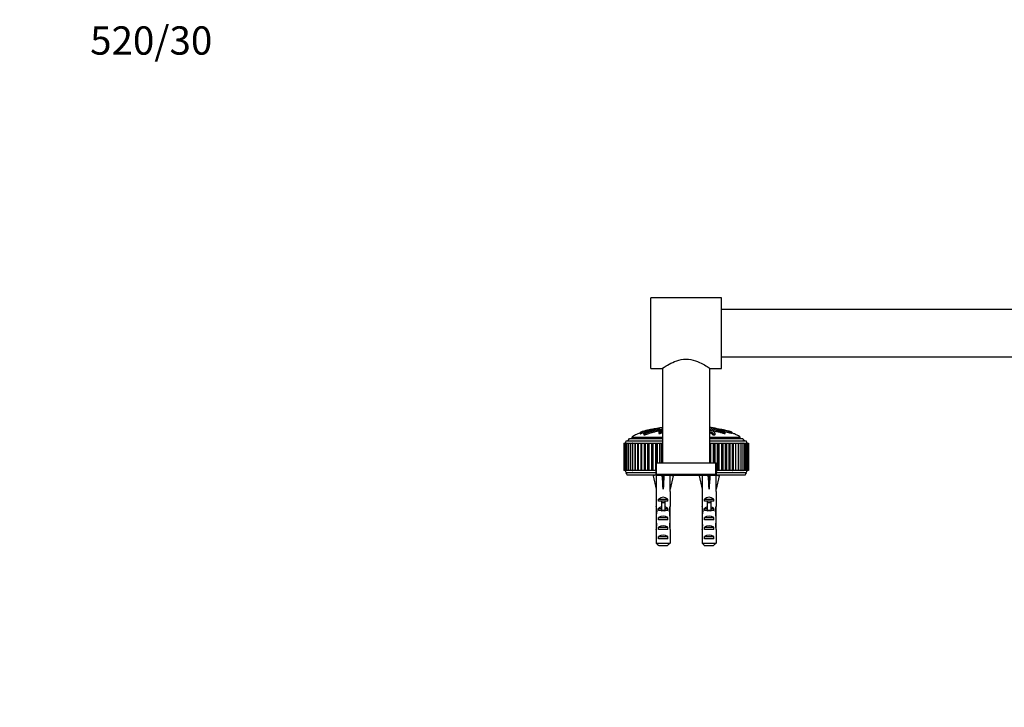
# Model space of a CAD drawing. Units: millimetres. Extents: x 0 to 836, y 0 to 1166.
# Drawn here: x 0 to 418, y 875 to 1166 of the extents above; entities that cross this region are included whole.
import ezdxf
from ezdxf import colors
from ezdxf.entities.mleader import LeaderData, LeaderLine
from ezdxf.math import Vec2, Vec3

# ---------------------------------------------------------------- set-up
doc = ezdxf.new("R2010")
doc.units = ezdxf.units.MM
doc.layers.add('DV2_Défaut', color=7, linetype='Continuous')
doc.layers.add('Défaut', color=7, linetype='Continuous')

# ---------------------------------------------------------------- blocks, each defined once
blk = doc.blocks.new('_DOT')
at = {"color": 0}
blk.add_line((0, 0), (-1, 0), dxfattribs=at)
at = {"color": 0, "const_width": 0.333}
blk.add_lwpolyline([(-0.1665, 0, 1), (0.1665, 0, 1)], format="xyb", close=True, dxfattribs=at)
blk = doc.blocks.new('SE1')
at = {"layer": 'DV2_Défaut', "color": 7, "linetype": 'Continuous'}
for p, q in [((267.79, 1018.3), (267.79, 1048.3)), ((297.79, 1048.3), (267.79, 1048.3)), ((297.79, 1018.3), (297.79, 1048.3)), ((589.79, 1043.3), (297.79, 1043.3)), ((297.79, 1023.3), (589.79, 1023.3)), ((267.79, 1018.3), (272.59, 1018.3)), ((272.79, 1018.44), (272.79, 978.3)), ((292.79, 978.3), (292.79, 1018.44)), ((292.98, 1018.3), (297.79, 1018.3)), ((263.21, 991.18), (263.26, 990.67)), ((263.53, 991.37), (263.53, 991.32)), ((264.74, 990.7), (264.8, 990.18)), ((266.47, 991.51), (266.48, 991.45)), ((271.21, 991.3), (271.18, 990.79)), ((271.25, 993.04), (271.27, 992.9)), ((271.29, 993.01), (271.3, 992.91)), ((293.98, 993.01), (293.99, 993.09)), ((294.11, 992.98), (294.13, 993.09)), ((295.08, 990.3), (295.11, 990.82)), ((299.4, 990.74), (299.45, 991.26)), ((302.01, 990.86), (302.06, 991.37)), ((302.34, 990.87), (302.38, 991.18)), ((256.29, 986.6), (256.37, 986.6)), ((256.29, 986.6), (256.29, 975.1)), ((256.37, 986.6), (256.37, 986.6)), ((256.37, 986.6), (256.37, 986.6)), ((256.37, 986.6), (256.6, 986.6)), ((256.37, 986.6), (256.37, 975.1)), ((256.37, 986.6), (256.37, 975.1)), ((256.37, 986.6), (256.37, 975.1)), ((256.61, 986.6), (256.59, 986.6)), ((256.59, 986.6), (256.59, 975.1)), ((256.61, 986.6), (256.61, 986.6)), ((256.61, 986.6), (256.98, 986.6)), ((256.61, 986.6), (256.61, 975.1)), ((256.61, 986.6), (256.61, 975.1)), ((257, 986.6), (256.97, 986.6)), ((256.97, 986.6), (256.97, 975.1)), ((257, 986.6), (257.01, 986.6)), ((257, 986.6), (257, 975.1)), ((257.01, 986.6), (257.51, 986.6)), ((257.01, 986.6), (257.01, 975.1)), ((257.29, 987.6), (272.79, 987.6)), ((257.55, 986.6), (257.5, 986.6)), ((257.5, 986.6), (257.5, 975.1)), ((257.55, 986.6), (257.56, 986.6)), ((257.55, 986.6), (257.55, 975.1)), ((257.56, 986.6), (258.19, 986.6)), ((257.56, 986.6), (257.56, 975.1)), ((258.25, 986.6), (258.18, 986.6)), ((258.18, 986.6), (258.18, 975.1)), ((258.25, 986.6), (258.26, 986.6)), ((258.25, 986.6), (258.25, 975.1)), ((258.26, 986.6), (259, 986.6)), ((258.26, 986.6), (258.26, 975.1)), ((258.79, 988.6), (272.79, 988.6)), ((259.1, 986.6), (259, 986.6)), ((259, 986.6), (259, 975.1)), ((259.1, 986.6), (259.11, 986.6)), ((259.1, 986.6), (259.1, 975.1)), ((259.11, 986.6), (259.96, 986.6)), ((259.11, 986.6), (259.11, 975.1)), ((272.79, 989.1), (259.79, 989.1)), ((259.79, 989.1), (259.79, 988.6)), ((260.09, 986.6), (259.95, 986.6)), ((259.95, 986.6), (259.95, 975.1)), ((260.09, 986.6), (260.1, 986.6)), ((260.09, 986.6), (260.09, 975.1)), ((260.1, 986.6), (261.05, 986.6)), ((260.1, 986.6), (260.1, 975.1)), ((261.03, 986.6), (261.22, 986.6)), ((261.03, 986.6), (261.03, 975.1)), ((261.22, 986.6), (261.23, 986.6)), ((261.22, 986.6), (261.22, 975.1)), ((261.23, 986.6), (262.23, 986.6)), ((261.23, 986.6), (261.23, 975.1)), ((262.23, 986.6), (262.24, 986.6)), ((262.23, 986.6), (262.23, 975.1)), ((262.24, 986.6), (262.48, 986.6)), ((262.24, 986.6), (262.24, 975.1)), ((262.48, 986.6), (262.49, 986.6)), ((262.48, 986.6), (262.48, 975.1)), ((262.49, 986.6), (263.52, 986.6)), ((262.49, 986.6), (262.49, 975.1)), ((263.52, 986.6), (263.57, 986.6)), ((263.52, 986.6), (263.52, 975.1)), ((263.57, 986.6), (263.86, 986.6)), ((263.57, 986.6), (263.57, 975.1)), ((263.86, 986.6), (263.87, 986.6)), ((263.86, 986.6), (263.86, 975.1)), ((263.87, 986.6), (264.92, 986.6)), ((263.87, 986.6), (263.87, 975.1)), ((264.92, 986.6), (265.01, 986.6)), ((264.92, 986.6), (264.92, 975.1)), ((265.01, 986.6), (265.35, 986.6)), ((265.01, 986.6), (265.01, 975.1)), ((265.35, 986.6), (265.37, 986.6)), ((265.35, 986.6), (265.35, 975.1)), ((265.37, 986.6), (266.43, 986.6)), ((265.37, 986.6), (265.37, 975.1)), ((266.43, 986.6), (266.55, 986.6)), ((266.43, 986.6), (266.43, 975.1)), ((266.55, 986.6), (266.95, 986.6)), ((266.55, 986.6), (266.55, 975.1)), ((266.95, 986.6), (266.97, 986.6)), ((266.95, 986.6), (266.95, 975.1)), ((266.97, 986.6), (268.04, 986.6)), ((266.97, 986.6), (266.97, 975.1)), ((268.04, 986.6), (268.18, 986.6)), ((268.04, 986.6), (268.04, 975.1)), ((268.18, 986.6), (268.64, 986.6)), ((268.18, 986.6), (268.18, 975.1)), ((268.64, 986.6), (268.66, 986.6)), ((268.64, 986.6), (268.64, 975.1)), ((268.66, 986.6), (269.74, 986.6)), ((268.66, 986.6), (268.66, 975.1)), ((269.74, 986.6), (269.89, 986.6)), ((269.74, 986.6), (269.74, 975.1)), ((269.89, 986.6), (270.42, 986.6)), ((269.89, 986.6), (269.89, 975.1)), ((270.42, 986.6), (270.44, 986.6)), ((270.42, 986.6), (270.42, 978.3)), ((270.44, 986.6), (271.51, 986.6)), ((270.44, 986.6), (270.44, 978.3)), ((271.51, 986.6), (271.67, 986.6)), ((271.51, 986.6), (271.51, 978.3)), ((271.67, 986.6), (272.28, 986.6)), ((271.67, 986.6), (271.67, 978.3)), ((272.28, 986.6), (272.3, 986.6)), ((272.28, 986.6), (272.28, 978.3)), ((272.3, 986.6), (272.79, 986.6)), ((272.3, 986.6), (272.3, 978.3)), ((305.79, 989.1), (292.79, 989.1)), ((292.79, 988.6), (306.79, 988.6)), ((292.79, 987.6), (308.29, 987.6)), ((292.79, 986.6), (292.97, 986.6)), ((292.97, 986.6), (293.14, 986.6)), ((292.97, 986.6), (292.97, 978.3)), ((293.14, 986.6), (294.2, 986.6)), ((293.14, 986.6), (293.14, 978.3)), ((294.2, 986.6), (294.22, 986.6)), ((294.2, 986.6), (294.2, 978.3)), ((294.22, 986.6), (294.79, 986.6)), ((294.22, 986.6), (294.22, 978.3)), ((294.79, 986.6), (294.95, 986.6)), ((294.79, 986.6), (294.79, 978.3)), ((294.95, 986.6), (296.02, 986.6)), ((294.95, 986.6), (294.95, 978.3)), ((296.02, 986.6), (296.04, 986.6)), ((296.02, 986.6), (296.02, 975.1)), ((296.04, 986.6), (296.54, 986.6)), ((296.04, 986.6), (296.04, 975.1)), ((296.54, 986.6), (296.69, 986.6)), ((296.54, 975.1), (296.54, 986.6)), ((296.69, 986.6), (297.76, 986.6)), ((296.69, 986.6), (296.69, 975.1)), ((297.76, 986.6), (297.78, 986.6)), ((297.76, 986.6), (297.76, 975.1)), ((297.78, 986.6), (298.21, 986.6)), ((297.78, 986.6), (297.78, 975.1)), ((298.21, 986.6), (298.34, 986.6)), ((298.21, 975.1), (298.21, 986.6)), ((298.34, 986.6), (299.41, 986.6)), ((298.34, 986.6), (298.34, 975.1)), ((299.41, 986.6), (299.43, 986.6)), ((299.41, 986.6), (299.41, 975.1)), ((299.43, 986.6), (299.8, 986.6)), ((299.43, 986.6), (299.43, 975.1)), ((299.8, 986.6), (299.91, 986.6)), ((299.8, 975.1), (299.8, 986.6)), ((299.91, 986.6), (300.96, 986.6)), ((299.91, 986.6), (299.91, 975.1)), ((300.96, 986.6), (300.98, 986.6)), ((300.96, 986.6), (300.96, 975.1)), ((300.98, 986.6), (301.29, 986.6)), ((300.98, 986.6), (300.98, 975.1)), ((301.29, 986.6), (301.36, 986.6)), ((301.29, 975.1), (301.29, 986.6)), ((301.36, 986.6), (302.4, 986.6)), ((301.36, 986.6), (301.36, 975.1)), ((302.4, 986.6), (302.42, 986.6)), ((302.4, 986.6), (302.4, 975.1)), ((302.42, 986.6), (302.68, 986.6)), ((302.42, 986.6), (302.42, 975.1)), ((302.68, 986.6), (302.71, 986.6)), ((302.68, 975.1), (302.68, 986.6)), ((302.71, 986.6), (303.72, 986.6)), ((302.71, 986.6), (302.71, 975.1)), ((303.72, 986.6), (303.74, 986.6)), ((303.72, 986.6), (303.72, 975.1)), ((303.74, 986.6), (303.95, 986.6)), ((303.74, 986.6), (303.74, 975.1)), ((303.94, 986.6), (304.92, 986.6)), ((303.95, 975.1), (303.95, 986.6)), ((304.92, 986.6), (304.93, 986.6)), ((304.92, 986.6), (304.92, 975.1)), ((304.93, 986.6), (305.1, 986.6)), ((304.93, 986.6), (304.93, 975.1)), ((305.1, 975.1), (305.1, 986.6)), ((305.11, 986.6), (305.98, 986.6)), ((305.79, 988.6), (305.79, 989.1)), ((305.98, 986.6), (305.99, 986.6)), ((305.98, 986.6), (305.98, 975.1)), ((306.12, 986.6), (305.99, 986.6)), ((305.99, 986.6), (305.99, 975.1)), ((306.12, 975.1), (306.12, 986.6)), ((306.13, 986.6), (306.91, 986.6)), ((306.91, 986.6), (306.92, 986.6)), ((306.91, 986.6), (306.91, 975.1)), ((307.01, 986.6), (306.92, 986.6)), ((306.92, 986.6), (306.92, 975.1)), ((307.01, 986.6), (307.69, 986.6)), ((307.01, 975.1), (307.01, 986.6)), ((307.69, 986.6), (307.69, 986.6)), ((307.75, 986.6), (307.69, 986.6)), ((307.69, 986.6), (307.69, 975.1)), ((307.69, 986.6), (307.69, 975.1)), ((307.75, 975.1), (307.75, 986.6)), ((307.76, 986.6), (308.32, 986.6)), ((308.32, 986.6), (308.32, 986.6)), ((308.36, 986.6), (308.32, 986.6)), ((308.32, 986.6), (308.32, 975.1)), ((308.32, 986.6), (308.32, 975.1)), ((308.36, 986.6), (308.79, 986.6)), ((308.36, 975.1), (308.36, 986.6)), ((308.79, 986.6), (308.8, 986.6)), ((308.79, 986.6), (308.79, 975.1)), ((308.81, 986.6), (308.8, 986.6)), ((308.8, 986.6), (308.8, 975.1)), ((308.81, 975.1), (308.81, 986.6)), ((308.82, 986.6), (309.11, 986.6)), ((309.11, 986.6), (309.11, 986.6)), ((309.11, 986.6), (309.27, 986.6)), ((309.12, 986.6), (309.11, 986.6)), ((309.11, 986.6), (309.11, 975.1)), ((309.11, 986.6), (309.11, 975.1)), ((309.12, 975.1), (309.12, 986.6)), ((309.27, 986.6), (309.27, 986.6)), ((309.27, 986.6), (309.27, 986.6)), ((309.27, 986.6), (309.27, 986.6)), ((309.27, 986.6), (309.27, 975.1)), ((309.27, 986.6), (309.27, 975.1)), ((309.27, 975.1), (309.27, 986.6)), ((309.27, 975.1), (309.27, 986.6)), ((270.04, 978.3), (270.29, 978.3)), ((270.04, 978.3), (270.04, 975.1)), ((270.29, 973.3), (270.29, 978.3)), ((270.29, 978.3), (295.29, 978.3)), ((295.29, 978.3), (295.29, 973.3)), ((295.29, 978.3), (295.54, 978.3)), ((295.54, 975.1), (295.54, 978.3)), ((256.37, 975.1), (256.29, 975.1)), ((256.37, 975.1), (256.37, 975.1)), ((256.6, 975.1), (256.37, 975.1)), ((256.37, 975.1), (256.37, 975.1)), ((256.59, 975.1), (256.61, 975.1)), ((256.61, 975.1), (256.61, 975.1)), ((256.98, 975.1), (256.61, 975.1)), ((256.97, 975.1), (257, 975.1)), ((257, 975.1), (257.01, 975.1)), ((257.51, 975.1), (257.01, 975.1)), ((270.04, 974.1), (257.29, 974.1)), ((257.5, 975.1), (257.55, 975.1)), ((257.55, 975.1), (257.56, 975.1)), ((258.19, 975.1), (257.56, 975.1)), ((258.18, 975.1), (258.25, 975.1)), ((258.25, 975.1), (258.26, 975.1)), ((259, 975.1), (258.26, 975.1)), ((259, 975.1), (259.1, 975.1)), ((259.1, 975.1), (259.11, 975.1)), ((259.96, 975.1), (259.11, 975.1)), ((259.95, 975.1), (260.09, 975.1)), ((260.09, 975.1), (260.1, 975.1)), ((261.05, 975.1), (260.1, 975.1)), ((261.22, 975.1), (261.03, 975.1)), ((261.22, 975.1), (261.23, 975.1)), ((262.23, 975.1), (261.23, 975.1)), ((262.24, 975.1), (262.23, 975.1)), ((262.48, 975.1), (262.24, 975.1)), ((262.48, 975.1), (262.49, 975.1)), ((263.52, 975.1), (262.49, 975.1)), ((263.57, 975.1), (263.52, 975.1)), ((263.86, 975.1), (263.57, 975.1)), ((263.86, 975.1), (263.87, 975.1)), ((264.92, 975.1), (263.87, 975.1)), ((265.01, 975.1), (264.92, 975.1)), ((265.35, 975.1), (265.01, 975.1)), ((265.35, 975.1), (265.37, 975.1)), ((266.43, 975.1), (265.37, 975.1)), ((266.55, 975.1), (266.43, 975.1)), ((266.95, 975.1), (266.55, 975.1)), ((266.95, 975.1), (266.97, 975.1)), ((268.04, 975.1), (266.97, 975.1)), ((268.18, 975.1), (268.04, 975.1)), ((268.64, 975.1), (268.18, 975.1)), ((268.64, 975.1), (268.66, 975.1)), ((269.74, 975.1), (268.66, 975.1)), ((269.89, 975.1), (269.74, 975.1)), ((270.04, 975.1), (269.89, 975.1)), ((270.04, 974.1), (270.04, 975.1)), ((270.04, 973.1), (270.04, 974.1)), ((295.54, 975.1), (295.54, 974.1)), ((296.02, 975.1), (295.54, 975.1)), ((308.29, 974.1), (295.54, 974.1)), ((295.54, 974.1), (295.54, 973.1)), ((296.02, 975.1), (296.04, 975.1)), ((296.54, 975.1), (296.04, 975.1)), ((296.69, 975.1), (296.54, 975.1)), ((297.76, 975.1), (296.69, 975.1)), ((297.76, 975.1), (297.78, 975.1)), ((298.21, 975.1), (297.78, 975.1)), ((298.34, 975.1), (298.21, 975.1)), ((299.41, 975.1), (298.34, 975.1)), ((299.41, 975.1), (299.43, 975.1)), ((299.8, 975.1), (299.43, 975.1)), ((299.91, 975.1), (299.8, 975.1)), ((300.96, 975.1), (299.91, 975.1)), ((300.96, 975.1), (300.98, 975.1)), ((301.29, 975.1), (300.98, 975.1)), ((301.36, 975.1), (301.29, 975.1)), ((302.4, 975.1), (301.36, 975.1)), ((302.4, 975.1), (302.42, 975.1)), ((302.68, 975.1), (302.42, 975.1)), ((302.71, 975.1), (302.68, 975.1)), ((303.72, 975.1), (302.71, 975.1)), ((303.72, 975.1), (303.74, 975.1)), ((303.95, 975.1), (303.74, 975.1)), ((304.92, 975.1), (303.94, 975.1)), ((304.92, 975.1), (304.93, 975.1)), ((305.1, 975.1), (304.93, 975.1)), ((305.98, 975.1), (305.11, 975.1)), ((305.98, 975.1), (305.99, 975.1)), ((305.99, 975.1), (306.12, 975.1)), ((306.91, 975.1), (306.13, 975.1)), ((306.91, 975.1), (306.92, 975.1)), ((306.92, 975.1), (307.01, 975.1)), ((307.69, 975.1), (307.01, 975.1)), ((307.69, 975.1), (307.69, 975.1)), ((307.69, 975.1), (307.75, 975.1)), ((308.32, 975.1), (307.76, 975.1)), ((308.32, 975.1), (308.32, 975.1)), ((308.32, 975.1), (308.36, 975.1)), ((308.79, 975.1), (308.36, 975.1)), ((308.79, 975.1), (308.8, 975.1)), ((308.8, 975.1), (308.81, 975.1)), ((309.11, 975.1), (308.82, 975.1)), ((309.11, 975.1), (309.11, 975.1)), ((309.11, 975.1), (309.12, 975.1)), ((309.27, 975.1), (309.12, 975.1)), ((309.27, 975.1), (309.27, 975.1)), ((309.27, 975.1), (309.27, 975.1)), ((309.27, 975.1), (309.27, 975.1)), ((270.04, 973.1), (257.79, 973.1)), ((270.06, 973.04), (268.76, 972.74)), ((268.76, 972.74), (270.04, 967.12)), ((270.04, 973.1), (270.04, 973.03)), ((270.04, 973.1), (273.04, 973.1)), ((295.29, 973.3), (270.29, 973.3)), ((272.68, 973.04), (273.04, 972.74)), ((273.04, 973.3), (273.04, 973.1)), ((273.04, 973.1), (292.54, 973.1)), ((273.4, 973.04), (273.04, 972.74)), ((273.04, 972.74), (273.04, 967.12)), ((276.02, 973.04), (277.33, 972.74)), ((276.04, 973.03), (276.04, 973.1)), ((277.33, 972.74), (276.04, 967.12)), ((289.56, 973.04), (288.26, 972.74)), ((288.26, 972.74), (289.54, 967.12)), ((289.54, 973.1), (289.54, 973.03)), ((292.18, 973.04), (292.54, 972.74)), ((292.54, 973.3), (292.54, 973.1)), ((292.54, 973.1), (295.54, 973.1)), ((292.9, 973.04), (292.54, 972.74)), ((292.54, 972.74), (292.54, 967.12)), ((295.52, 973.04), (296.83, 972.74)), ((295.54, 973.03), (295.54, 973.1)), ((307.79, 973.1), (295.54, 973.1)), ((296.83, 972.74), (295.54, 967.12)), ((270.04, 967.12), (270.04, 966.11)), ((270.08, 966.11), (270.04, 966.11)), ((270.08, 966.11), (270.08, 959.87)), ((276.04, 966.11), (276, 966.11)), ((276, 966.11), (276, 959.87)), ((276.04, 966.11), (276.04, 967.12)), ((289.54, 967.12), (289.54, 966.11)), ((289.54, 966.11), (289.58, 966.11)), ((289.58, 966.11), (289.58, 959.87)), ((295.54, 966.11), (295.5, 966.11)), ((295.5, 966.11), (295.5, 959.87)), ((295.54, 966.11), (295.54, 967.12)), ((271.06, 962.1), (271.06, 962.96)), ((271.06, 962.96), (275.03, 962.96)), ((272.29, 962.1), (271.06, 962.1)), ((272.29, 962.16), (273.79, 962.16)), ((272.29, 962.16), (272.29, 961.56)), ((272.29, 961.56), (272.29, 958.1)), ((272.29, 961.56), (273.79, 961.56)), ((273.79, 962.16), (273.79, 961.56)), ((275.03, 962.1), (273.79, 962.1)), ((273.79, 961.56), (273.79, 958.1)), ((275.03, 962.1), (275.03, 962.96)), ((290.56, 962.1), (290.56, 962.96)), ((290.56, 962.96), (294.53, 962.96)), ((291.79, 962.1), (290.56, 962.1)), ((291.79, 962.16), (293.29, 962.16)), ((291.79, 962.16), (291.79, 961.56)), ((291.79, 961.56), (291.79, 958.1)), ((291.79, 961.56), (293.29, 961.56)), ((293.29, 962.16), (293.29, 961.56)), ((294.53, 962.1), (293.29, 962.1)), ((293.29, 961.56), (293.29, 958.1)), ((294.53, 962.1), (294.53, 962.96)), ((270.04, 958.54), (270.04, 956.99)), ((270.06, 957.85), (270.37, 957.85)), ((270.08, 959.66), (270.08, 959.87)), ((270.08, 959.66), (270.1, 959.66)), ((271.06, 958.1), (271.06, 958.96)), ((271.06, 958.96), (272.29, 958.96)), ((272.29, 958.1), (271.06, 958.1)), ((272.29, 958.1), (272.29, 957.88)), ((272.29, 958.1), (273.04, 958.1)), ((273.04, 958.1), (273.79, 958.1)), ((273.79, 958.96), (275.03, 958.96)), ((275.03, 958.1), (273.79, 958.1)), ((273.79, 958.1), (273.79, 957.88)), ((275.03, 958.1), (275.03, 958.96)), ((276.03, 957.85), (275.71, 957.85)), ((276, 959.66), (275.98, 959.66)), ((276, 959.66), (276, 959.87)), ((276.04, 956.99), (276.04, 958.54)), ((289.54, 958.54), (289.54, 956.99)), ((289.56, 957.85), (289.87, 957.85)), ((289.58, 959.66), (289.58, 959.87)), ((289.58, 959.66), (289.6, 959.66)), ((290.56, 958.1), (290.56, 958.96)), ((290.56, 958.96), (291.79, 958.96)), ((291.79, 958.1), (290.56, 958.1)), ((291.79, 958.1), (291.79, 957.88)), ((291.79, 958.1), (292.54, 958.1)), ((292.54, 958.1), (293.29, 958.1)), ((293.29, 958.96), (294.53, 958.96)), ((294.53, 958.1), (293.29, 958.1)), ((293.29, 958.1), (293.29, 957.88)), ((294.53, 958.1), (294.53, 958.96)), ((295.53, 957.85), (295.21, 957.85)), ((295.5, 959.66), (295.48, 959.66)), ((295.5, 959.66), (295.5, 959.87)), ((295.54, 956.99), (295.54, 958.54)), ((271.06, 954.1), (271.06, 955.1)), ((271.06, 955.1), (275.03, 955.1)), ((275.03, 954.1), (271.06, 954.1)), ((275.03, 954.1), (275.03, 955.1)), ((290.56, 954.1), (290.56, 955.1)), ((290.56, 955.1), (294.53, 955.1)), ((294.53, 954.1), (290.56, 954.1)), ((294.53, 954.1), (294.53, 955.1)), ((270.04, 951.96), (270.23, 951.96)), ((270.08, 950.07), (270.08, 950.21)), ((270.08, 950.21), (270.09, 950.21)), ((270.08, 950.07), (270.08, 944.3)), ((271.06, 950.1), (271.06, 951.1)), ((271.06, 951.1), (275.03, 951.1)), ((275.03, 950.1), (271.06, 950.1)), ((275.03, 950.1), (275.03, 951.1)), ((276.04, 951.96), (275.86, 951.96)), ((276, 950.21), (275.99, 950.21)), ((276, 950.07), (276, 950.21)), ((276, 950.07), (276, 944.3)), ((289.54, 951.96), (289.73, 951.96)), ((289.58, 950.07), (289.58, 950.21)), ((289.58, 950.21), (289.59, 950.21)), ((289.58, 950.07), (289.58, 944.3)), ((290.56, 950.1), (290.56, 951.1)), ((290.56, 951.1), (294.53, 951.1)), ((294.53, 950.1), (290.56, 950.1)), ((294.53, 950.1), (294.53, 951.1)), ((295.54, 951.96), (295.36, 951.96)), ((295.5, 950.21), (295.49, 950.21)), ((295.5, 950.07), (295.5, 950.21)), ((295.5, 950.07), (295.5, 944.3)), ((270.08, 944.3), (276, 944.3)), ((271.06, 946.1), (271.06, 947.1)), ((271.06, 947.1), (275.03, 947.1)), ((275.03, 946.1), (271.06, 946.1)), ((275.03, 946.1), (275.03, 947.1)), ((289.58, 944.3), (295.5, 944.3)), ((290.56, 946.1), (290.56, 947.1)), ((290.56, 947.1), (294.53, 947.1)), ((294.53, 946.1), (290.56, 946.1)), ((294.53, 946.1), (294.53, 947.1)), ((274.77, 943.1), (271.31, 943.1)), ((294.27, 943.1), (290.81, 943.1))]:
    blk.add_line(p, q, dxfattribs=at)
for centre, radius, start, end in [((286.24, 904.58), 89.77, 98.6184, 101.7445), ((279.49, 905.47), 88.86, 80.5491, 81.3926), ((279.49, 905.47), 88.86, 78.2346, 80.4349), ((258.54, 986.61), 1.6, 141.3751, 180.0448), ((257.05, 989.59), 2, 276.9019, 330.4783), ((308.53, 989.59), 2, 209.5217, 263.0981), ((307.04, 986.61), 1.6, 359.9552, 38.6249), ((258.44, 975.07), 1.5, 178.6093, 219.9708), ((255.82, 972.75), 2, 10.3342, 42.7959), ((309.76, 972.75), 2, 137.2041, 169.6658), ((307.14, 975.07), 1.5, 320.0292, 1.3907)]:
    blk.add_arc(centre, radius, start, end, dxfattribs=at)
for centre, major_axis, ratio, start_param, end_param in [((273.04, 953.99), (-0.76, 51.94), 0.055876, 1.194522, 1.314474), ((273.04, 953.99), (-2.9, 51.94), 0.014553, -1.316105, -1.196154), ((273.04, 973.72), (-3, 0), 0.228555, 1.450845, 1.690748), ((273.04, 953.99), (2.9, 51.94), 0.014553, 1.196154, 1.316105), ((273.04, 953.99), (0.76, 51.94), 0.055876, -1.314474, -1.194522), ((292.54, 953.99), (-0.76, 51.94), 0.055876, 1.194522, 1.314474), ((292.54, 953.99), (-2.9, 51.94), 0.014553, -1.316105, -1.196154), ((292.54, 973.72), (-3, 0), 0.228555, 1.450845, 1.690748), ((292.54, 953.99), (2.9, 51.94), 0.014553, 1.196154, 1.316105), ((292.54, 953.99), (0.76, 51.94), 0.055876, -1.314474, -1.194522), ((273.04, 960.77), (-3, 0), 0.976011, 3.989655, 5.435123), ((292.54, 960.77), (-3, 0), 0.976011, 3.989655, 5.435123), ((273.04, 958.54), (0, -6.74), 0.445101, 4.544941, 4.815322), ((273.04, 956.99), (0, -8.33), 0.359989, 4.609456, 4.890466), ((273.04, 954.04), (0, 8.33), 0.359989, 1.090818, 1.545119), ((273.04, 961), (0, -6.74), 0.445101, 4.879837, 5.192367), ((273.04, 956.77), (-3, 0), 0.976011, 4.965069, 5.435123), ((273.04, 951.05), (0, -7.06), 0.425017, 3.141593, 3.394273), ((273.04, 951.05), (0, 7.06), 0.425017, 6.030505, 6.283185), ((273.04, 956.77), (-3, 0), 0.976011, 3.989655, 4.459709), ((273.04, 961), (0, -6.74), 0.445101, 1.090818, 1.403348), ((273.04, 954.04), (0, 8.33), 0.359989, 4.738067, 5.192367), ((273.04, 956.99), (0, -8.33), 0.359989, 1.39272, 1.673729), ((273.04, 958.54), (0, -6.74), 0.445101, 1.467863, 1.738244), ((292.54, 958.54), (0, -6.74), 0.445101, 4.544941, 4.815322), ((292.54, 956.99), (0, -8.33), 0.359989, 4.609456, 4.890466), ((292.54, 954.04), (0, 8.33), 0.359989, 1.090818, 1.545119), ((292.54, 961), (0, -6.74), 0.445101, 4.879837, 5.192367), ((292.54, 956.77), (-3, 0), 0.976011, 4.965069, 5.435123), ((292.54, 951.05), (0, -7.06), 0.425017, 3.141593, 3.394273), ((292.54, 951.05), (0, 7.06), 0.425017, 6.030505, 6.283185), ((292.54, 956.77), (-3, 0), 0.976011, 3.989655, 4.459709), ((292.54, 961), (0, -6.74), 0.445101, 1.090818, 1.403348), ((292.54, 954.04), (0, 8.33), 0.359989, 4.738067, 5.192367), ((292.54, 956.99), (0, -8.33), 0.359989, 1.39272, 1.673729), ((292.54, 958.54), (0, -6.74), 0.445101, 1.467863, 1.738244), ((273.04, 954.42), (0, -6.74), 0.445101, 4.738067, 5.073991), ((273.04, 951.96), (0, 6.74), 0.445101, 1.387338, 1.570796), ((273.04, 953.39), (-3, 0), 0.760351, 3.989655, 5.435123), ((273.04, 954.42), (0, -6.74), 0.445101, 1.209195, 1.545119), ((273.04, 951.96), (0, 6.74), 0.445101, 4.712389, 4.895847), ((292.54, 954.42), (0, -6.74), 0.445101, 4.738067, 5.073991), ((292.54, 951.96), (0, 6.74), 0.445101, 1.387338, 1.570796), ((292.54, 953.39), (-3, 0), 0.760351, 3.989655, 5.435123), ((292.54, 954.42), (0, -6.74), 0.445101, 1.209195, 1.545119), ((292.54, 951.96), (0, 6.74), 0.445101, 4.712389, 4.895847), ((273.04, 951.96), (0, -10.51), 0.285569, 4.712389, 4.879837), ((273.04, 948.32), (0, 10.51), 0.285569, 1.209195, 1.403348), ((273.04, 949.39), (-3, 0), 0.760351, 3.989655, 5.435123), ((273.04, 948.32), (0, 10.51), 0.285569, -1.403348, -1.209195), ((273.04, 951.96), (0, -10.51), 0.285569, 1.403348, 1.570796), ((292.54, 951.96), (0, -10.51), 0.285569, 4.712389, 4.879837), ((292.54, 948.32), (0, 10.51), 0.285569, 1.209195, 1.403348), ((292.54, 949.39), (-3, 0), 0.760351, 3.989655, 5.435123), ((292.54, 948.32), (0, 10.51), 0.285569, -1.403348, -1.209195), ((292.54, 951.96), (0, -10.51), 0.285569, 1.403348, 1.570796), ((273.04, 945.39), (-3, 0), 0.760351, 3.989655, 5.435123), ((292.54, 945.39), (-3, 0), 0.760351, 3.989655, 5.435123)]:
    blk.add_ellipse(centre, major_axis=major_axis, ratio=ratio, start_param=start_param, end_param=end_param, dxfattribs=at)
for points, knots in [([(272.59, 1018.3), (272.59, 1018.3), (272.88, 1018.51), (273.93, 1019.19), (274.69, 1019.66), (276.51, 1020.66), (277.59, 1021.19), (280.01, 1022.02), (281.39, 1022.3), (284.16, 1022.31), (285.53, 1022.03), (287.97, 1021.2), (289.04, 1020.68), (290.89, 1019.67), (291.63, 1019.2), (292.43, 1018.68), (292.64, 1018.54), (292.92, 1018.36), (292.99, 1018.31), (292.99, 1018.3), (292.99, 1018.3), (292.99, 1018.3)], [0, 0, 0, 0, 0.124901, 0.124901, 0.249801, 0.249801, 0.374702, 0.374702, 0.499602, 0.499602, 0.624503, 0.624503, 0.749403, 0.749403, 0.874304, 0.874304, 0.936754, 0.936754, 0.999205, 0.999205, 1, 1, 1, 1]), ([(263.23, 990.89), (262.9, 990.79), (262.26, 990.56), (261.34, 990.17), (260.66, 989.82), (260.21, 989.54), (259.95, 989.35), (259.85, 989.2), (259.79, 989.1)], [0, 0, 0, 0, 0.2674187, 0.519261, 0.7609012, 0.8507356, 0.9243709, 1, 1, 1, 1]), ([(263.52, 991.37), (263.53, 991.38), (263.54, 991.38), (263.57, 991.4), (263.6, 991.41), (263.71, 991.45), (263.81, 991.49), (264, 991.55), (264.09, 991.58), (264.38, 991.66), (264.57, 991.72), (265.15, 991.87), (265.56, 991.96), (266.22, 992.1), (266.44, 992.15), (266.88, 992.24), (267.09, 992.28), (267.43, 992.35), (267.56, 992.38), (267.72, 992.41), (267.76, 992.42), (267.76, 992.42), (267.75, 992.42), (267.82, 992.43), (267.93, 992.46), (268.04, 992.48), (268.07, 992.48), (268.01, 992.47), (267.98, 992.47), (267.92, 992.45), (267.87, 992.44), (267.97, 992.46), (268.02, 992.47), (268.06, 992.48), (268.04, 992.47), (267.94, 992.45), (267.85, 992.43), (267.74, 992.4), (267.72, 992.4), (267.73, 992.4), (267.73, 992.4), (267.61, 992.37), (267.49, 992.34), (267.26, 992.29), (267.16, 992.27), (266.84, 992.2), (266.63, 992.15), (265.97, 992.01), (265.52, 991.91), (264.7, 991.7), (264.28, 991.59), (263.67, 991.38), (263.45, 991.3), (263.23, 991.2), (263.19, 991.18), (263.25, 991.18), (263.27, 991.18), (263.34, 991.19), (263.4, 991.21), (263.59, 991.27), (263.71, 991.31), (263.95, 991.39), (264.07, 991.43), (264.43, 991.54), (264.67, 991.61), (265.39, 991.8), (265.86, 991.91), (267.26, 992.22), (268.19, 992.42), (269.32, 992.66), (269.54, 992.71), (269.98, 992.8), (270.18, 992.85), (270.62, 992.93), (270.86, 992.98), (271.18, 993.04), (271.25, 993.05), (271.34, 993.06), (271.38, 993.07), (271.38, 993.07)], [0, 0, 0, 0, 0.0071573, 0.0071573, 0.0155375, 0.0155375, 0.0322978, 0.0322978, 0.0490582, 0.0490582, 0.0825788, 0.0825788, 0.1496201, 0.1496201, 0.1831408, 0.1831408, 0.2166614, 0.2166614, 0.2334217, 0.2334217, 0.2418019, 0.2418019, 0.2501821, 0.2501821, 0.2669424, 0.2669424, 0.2753226, 0.2753226, 0.2837027, 0.2837027, 0.300463, 0.300463, 0.3088432, 0.3088432, 0.3172234, 0.3172234, 0.3339837, 0.3339837, 0.3423639, 0.3423639, 0.350744, 0.350744, 0.3675043, 0.3675043, 0.3842647, 0.3842647, 0.4177853, 0.4177853, 0.4848266, 0.4848266, 0.5518679, 0.5518679, 0.5853886, 0.5853886, 0.6021489, 0.6021489, 0.6105291, 0.6105291, 0.6189092, 0.6189092, 0.6356696, 0.6356696, 0.6524299, 0.6524299, 0.6859505, 0.6859505, 0.7529918, 0.7529918, 0.8870744, 0.8870744, 0.9205951, 0.9205951, 0.9541157, 0.9541157, 0.9876364, 0.9876364, 0.9960166, 0.9960166, 1, 1, 1, 1]), ([(263.27, 990.68), (263.27, 990.67), (263.27, 990.67), (263.31, 990.67), (263.33, 990.67), (263.41, 990.69), (263.47, 990.71), (263.66, 990.77), (263.78, 990.82), (264.03, 990.9), (264.15, 990.94), (265.03, 991.21), (265.78, 991.38), (266.53, 991.55)], [0, 0, 0, 0, 0.037403, 0.037403, 0.089097, 0.089097, 0.140791, 0.140791, 0.244179, 0.244179, 0.347567, 0.347567, 1, 1, 1, 1]), ([(271.29, 993.01), (271.29, 993), (271.34, 993), (271.49, 993.02), (271.56, 993.03), (271.67, 993.05), (271.65, 993.04), (271.58, 993.02), (271.53, 993), (271.51, 992.99), (271.51, 992.98), (271.55, 992.98), (271.57, 992.99), (271.58, 992.98), (271.55, 992.98), (271.45, 992.95), (271.36, 992.93), (271.19, 992.89), (271.1, 992.86), (271.11, 992.85), (271.15, 992.85), (271.19, 992.85), (271.13, 992.83), (270.99, 992.8), (270.88, 992.77), (270.57, 992.7), (270.35, 992.65), (270.02, 992.57), (269.91, 992.55), (269.68, 992.49), (269.57, 992.47), (269.5, 992.44), (269.5, 992.43), (269.51, 992.42), (269.5, 992.41), (269.33, 992.37), (269.21, 992.34), (268.89, 992.26), (268.7, 992.2), (268.4, 992.12), (268.29, 992.09), (268.21, 992.05), (268.23, 992.04), (268.06, 991.99), (267.92, 991.96), (267.67, 991.9), (267.54, 991.87), (267.17, 991.78), (266.95, 991.71), (266.67, 991.61), (266.58, 991.57), (266.49, 991.53), (266.47, 991.51), (266.48, 991.49), (266.52, 991.49), (266.56, 991.49), (266.57, 991.48), (266.56, 991.47), (266.53, 991.46), (266.43, 991.43), (266.37, 991.41), (266.17, 991.35), (266.04, 991.31), (265.68, 991.17), (265.45, 991.07), (265.08, 990.92), (264.95, 990.86), (264.74, 990.75), (264.73, 990.7), (264.82, 990.64), (265.07, 990.67), (265.62, 990.83), (265.89, 990.94), (266.67, 991.24), (267.18, 991.41), (268.67, 991.85), (269.6, 992.06), (270.95, 992.4), (271.39, 992.51), (272.13, 992.67), (272.4, 992.72), (272.7, 992.78), (272.75, 992.79), (272.8, 992.81)], [0, 0, 0, 0, 0.017658, 0.017658, 0.027209, 0.027209, 0.036761, 0.036761, 0.055864, 0.055864, 0.065416, 0.065416, 0.070192, 0.070192, 0.074968, 0.074968, 0.094071, 0.094071, 0.113174, 0.113174, 0.122726, 0.122726, 0.132277, 0.132277, 0.151381, 0.151381, 0.189587, 0.189587, 0.20869, 0.20869, 0.227794, 0.227794, 0.237345, 0.237345, 0.246897, 0.246897, 0.266, 0.266, 0.304207, 0.304207, 0.32331, 0.32331, 0.342413, 0.342413, 0.361516, 0.361516, 0.38062, 0.38062, 0.418826, 0.418826, 0.437929, 0.437929, 0.447481, 0.447481, 0.457033, 0.457033, 0.461808, 0.461808, 0.466584, 0.466584, 0.476136, 0.476136, 0.495239, 0.495239, 0.533446, 0.533446, 0.552549, 0.552549, 0.571652, 0.571652, 0.609859, 0.609859, 0.648065, 0.648065, 0.724478, 0.724478, 0.877304, 0.877304, 0.953717, 0.953717, 0.991923, 0.991923, 1, 1, 1, 1]), ([(264.8, 990.18), (264.8, 990.15), (264.86, 990.14), (265.13, 990.15), (265.43, 990.24), (265.98, 990.44), (266.24, 990.55), (266.77, 990.74), (267.03, 990.83), (267.79, 991.08), (268.28, 991.22), (269.24, 991.46), (269.71, 991.58), (270.63, 991.8), (271.07, 991.92), (271.77, 992.08), (272.01, 992.14), (272.45, 992.23), (272.63, 992.26), (272.79, 992.3)], [0, 0, 0, 0, 0.043867, 0.043867, 0.133441, 0.133441, 0.223015, 0.223015, 0.312589, 0.312589, 0.491737, 0.491737, 0.670886, 0.670886, 0.850034, 0.850034, 0.939608, 0.939608, 1, 1, 1, 1]), ([(271.18, 990.79), (271.18, 990.77), (271.19, 990.76), (271.24, 990.72), (271.33, 990.71), (271.57, 990.73), (271.7, 990.76), (272.05, 990.86), (272.22, 990.93), (272.52, 991.06), (272.65, 991.12), (272.79, 991.17)], [0, 0, 0, 0, 0.068113, 0.068113, 0.233083, 0.233083, 0.398053, 0.398053, 0.727993, 0.727993, 1, 1, 1, 1]), ([(272.77, 992.15), (272.45, 992.03), (272.15, 991.91), (271.63, 991.66), (271.42, 991.54), (271.25, 991.37), (271.22, 991.34), (271.21, 991.28), (271.24, 991.25), (271.41, 991.23), (271.53, 991.24), (271.77, 991.28), (271.89, 991.31), (272.19, 991.42), (272.34, 991.49), (272.6, 991.59), (272.69, 991.63), (272.79, 991.66)], [0, 0, 0, 0, 0.318168, 0.318168, 0.560766, 0.560766, 0.621415, 0.621415, 0.682064, 0.682064, 0.742714, 0.742714, 0.803363, 0.803363, 0.924662, 0.924662, 1, 1, 1, 1]), ([(271.25, 993.03), (271.25, 993.03), (271.26, 993.03), (271.3, 993.04), (271.35, 993.04), (271.43, 993.05), (271.47, 993.06), (271.45, 993.06), (271.44, 993.05), (271.37, 993.03), (271.31, 993.02), (271.3, 993.01)], [0, 0, 0, 0, 0.111817, 0.111817, 0.34644, 0.34644, 0.463752, 0.463752, 0.581064, 0.581064, 1, 1, 1, 1]), ([(292.79, 992.88), (293.48, 992.71), (294.19, 992.53), (295.71, 992.16), (296.54, 991.98), (297.77, 991.66), (298.19, 991.54), (298.74, 991.37), (298.85, 991.34), (299.08, 991.28), (299.21, 991.25), (299.39, 991.23), (299.45, 991.24), (299.45, 991.28), (299.4, 991.31), (299.22, 991.42), (299.04, 991.49), (298.68, 991.61), (298.5, 991.67), (298.24, 991.76), (298.14, 991.79), (298.11, 991.82), (298.14, 991.83), (298.05, 991.89), (297.87, 991.94), (297.52, 992.04), (297.32, 992.09), (297.01, 992.16), (296.91, 992.18), (296.7, 992.23), (296.59, 992.26), (296.56, 992.28), (296.56, 992.29), (296.51, 992.31), (296.46, 992.32), (296.33, 992.36), (296.25, 992.38), (296.11, 992.43), (296.01, 992.45), (295.84, 992.49), (295.79, 992.5), (295.76, 992.52), (295.78, 992.52), (295.76, 992.55), (295.61, 992.6), (295.22, 992.7), (294.99, 992.75), (294.69, 992.82), (294.62, 992.84), (294.46, 992.87), (294.4, 992.88), (294.29, 992.91), (294.23, 992.92), (294.27, 992.92), (294.28, 992.92), (294.28, 992.92)], [0, 0, 0, 0, 0.170208, 0.170208, 0.34351, 0.34351, 0.430162, 0.430162, 0.451824, 0.451824, 0.473487, 0.473487, 0.49515, 0.49515, 0.516813, 0.516813, 0.560139, 0.560139, 0.603464, 0.603464, 0.625127, 0.625127, 0.64679, 0.64679, 0.690115, 0.690115, 0.733441, 0.733441, 0.755104, 0.755104, 0.776767, 0.776767, 0.787598, 0.787598, 0.79843, 0.79843, 0.820092, 0.820092, 0.841755, 0.841755, 0.852587, 0.852587, 0.863418, 0.863418, 0.906744, 0.906744, 0.950069, 0.950069, 0.971732, 0.971732, 0.982564, 0.982564, 0.993395, 0.993395, 1, 1, 1, 1]), ([(292.79, 992.36), (292.96, 992.32), (293.14, 992.28), (294.08, 992.04), (294.87, 991.84), (296.15, 991.54), (296.59, 991.44), (297.47, 991.22), (297.9, 991.1), (298.48, 990.92), (298.6, 990.89), (298.83, 990.81), (298.96, 990.77), (299.2, 990.72), (299.3, 990.71), (299.38, 990.72), (299.39, 990.73), (299.39, 990.74)], [0, 0, 0, 0, 0.087532, 0.087532, 0.462937, 0.462937, 0.650639, 0.650639, 0.838342, 0.838342, 0.885267, 0.885267, 0.932193, 0.932193, 0.979119, 0.979119, 1, 1, 1, 1]), ([(292.79, 991.54), (292.79, 991.54), (292.79, 991.54), (292.86, 991.53), (292.93, 991.51), (293.07, 991.49), (293.13, 991.49), (293.23, 991.49), (293.27, 991.48), (293.34, 991.47), (293.36, 991.46), (293.4, 991.43), (293.42, 991.41), (293.48, 991.35), (293.53, 991.31), (293.71, 991.17), (293.85, 991.07), (294, 990.92), (294.03, 990.86), (294.2, 990.75), (294.36, 990.7), (294.79, 990.64), (295.02, 990.67), (295.15, 990.83), (295.08, 990.94), (294.85, 991.24), (294.65, 991.41), (293.97, 991.82), (293.4, 992.02), (292.8, 992.22)], [0, 0, 0, 0, 0.000253, 0.000253, 0.022733, 0.022733, 0.045213, 0.045213, 0.056453, 0.056453, 0.067693, 0.067693, 0.090173, 0.090173, 0.135133, 0.135133, 0.225052, 0.225052, 0.270012, 0.270012, 0.314972, 0.314972, 0.404891, 0.404891, 0.494811, 0.494811, 0.67465, 0.67465, 1, 1, 1, 1]), ([(292.79, 991.04), (292.85, 991.02), (292.92, 991.01), (293.06, 990.99), (293.12, 990.99), (293.23, 990.98), (293.27, 990.98), (293.33, 990.96), (293.35, 990.95), (293.41, 990.9), (293.44, 990.85), (293.55, 990.76), (293.62, 990.71), (293.75, 990.61), (293.81, 990.56), (293.92, 990.45), (293.96, 990.4), (294.09, 990.28), (294.22, 990.22), (294.5, 990.15), (294.65, 990.14), (294.96, 990.15), (295.07, 990.22), (295.08, 990.3)], [0, 0, 0, 0, 0.050656, 0.050656, 0.105089, 0.105089, 0.132306, 0.132306, 0.159523, 0.159523, 0.26839, 0.26839, 0.377258, 0.377258, 0.486125, 0.486125, 0.594992, 0.594992, 0.70386, 0.70386, 0.812727, 0.812727, 1, 1, 1, 1]), ([(293.49, 993.21), (293.5, 993.21), (293.53, 993.21), (293.69, 993.18), (293.84, 993.16), (294.49, 993.05), (295, 992.96), (295.94, 992.78), (296.37, 992.69), (297.26, 992.51), (297.71, 992.41), (299.09, 992.11), (300.06, 991.92), (301.24, 991.6), (301.48, 991.53), (301.8, 991.44), (301.87, 991.42), (301.99, 991.38), (302.05, 991.37), (302.06, 991.37), (302.04, 991.38), (302.01, 991.4), (301.99, 991.41), (301.88, 991.45), (301.77, 991.49), (301.58, 991.55), (301.49, 991.58), (301.21, 991.66), (301.02, 991.72), (300.43, 991.87), (300.03, 991.96), (299.37, 992.1), (299.14, 992.15), (298.71, 992.24), (298.49, 992.28), (298.15, 992.35), (298.02, 992.38), (297.86, 992.41), (297.82, 992.42), (297.82, 992.42), (297.84, 992.42), (297.77, 992.43), (297.68, 992.45), (297.61, 992.46)], [0, 0, 0, 0, 0.010863, 0.010863, 0.035673, 0.035673, 0.134911, 0.134911, 0.23415, 0.23415, 0.333388, 0.333388, 0.531865, 0.531865, 0.581484, 0.581484, 0.593889, 0.593889, 0.606293, 0.606293, 0.618698, 0.618698, 0.631103, 0.631103, 0.655912, 0.655912, 0.680722, 0.680722, 0.730341, 0.730341, 0.82958, 0.82958, 0.879199, 0.879199, 0.928818, 0.928818, 0.953627, 0.953627, 0.966032, 0.966032, 0.978437, 0.978437, 1, 1, 1, 1]), ([(293.58, 993.13), (293.57, 993.14), (293.56, 993.14), (293.54, 993.15), (293.54, 993.15), (293.6, 993.14), (293.63, 993.13), (293.73, 993.12), (293.8, 993.11), (293.91, 993.09), (293.94, 993.09), (293.98, 993.09), (293.99, 993.09), (293.99, 993.09)], [0, 0, 0, 0, 0.095755, 0.095755, 0.208676, 0.208676, 0.321598, 0.321598, 0.547441, 0.547441, 0.773284, 0.773284, 1, 1, 1, 1]), ([(294.27, 992.93), (294.26, 992.94), (294.24, 992.94), (294.16, 992.97), (294.07, 992.99), (293.9, 993.03), (293.82, 993.05), (293.67, 993.08), (293.6, 993.09), (293.55, 993.11), (293.62, 993.1), (293.66, 993.1), (293.67, 993.1), (293.67, 993.1)], [0, 0, 0, 0, 0.130597, 0.130597, 0.394974, 0.394974, 0.659351, 0.659351, 0.79154, 0.79154, 0.923728, 0.923728, 1, 1, 1, 1]), ([(294.11, 993.1), (294.11, 993.1), (294.1, 993.1), (294.05, 993.11), (293.93, 993.13), (293.76, 993.16), (293.69, 993.18), (293.63, 993.19)], [0, 0, 0, 0, 0.039746, 0.039746, 0.611423, 0.611423, 1, 1, 1, 1]), ([(293.89, 993.12), (293.89, 993.12), (293.89, 993.12), (293.89, 993.12), (293.98, 993.11), (294.1, 993.09), (294.13, 993.09), (294.13, 993.09)], [0, 0, 0, 0, 0.007071, 0.007071, 0.425194, 0.425194, 1, 1, 1, 1]), ([(294.19, 992.42), (294.19, 992.42), (294.19, 992.42), (294.21, 992.42), (294.22, 992.42), (294.22, 992.42)], [0, 0, 0, 0, 0.214526, 0.214526, 1, 1, 1, 1]), ([(297.53, 992.48), (297.53, 992.48), (297.53, 992.48), (297.57, 992.47), (297.6, 992.47), (297.62, 992.46)], [0, 0, 0, 0, 0.2526006, 0.2526006, 1, 1, 1, 1]), ([(298.12, 991.81), (298.45, 991.74), (298.79, 991.66), (299.59, 991.49), (300.05, 991.39), (300.73, 991.22), (300.96, 991.16), (301.42, 991.03), (301.68, 990.95), (301.96, 990.87), (302.01, 990.86), (302.01, 990.86), (302.01, 990.86), (302.01, 990.86)], [0, 0, 0, 0, 0.261164, 0.261164, 0.608056, 0.608056, 0.781502, 0.781502, 0.954948, 0.954948, 0.99831, 0.99831, 1, 1, 1, 1]), ([(305.79, 989.1), (305.74, 989.19), (305.65, 989.34), (305.27, 989.61), (304.75, 989.92), (304.06, 990.25), (303.15, 990.63), (302.47, 990.86), (302.02, 990.99)], [0, 0, 0, 0, 0.0612734, 0.1354524, 0.3110699, 0.4925569, 0.6738432, 1, 1, 1, 1]), ([(302.06, 991.32), (302.14, 991.29), (302.22, 991.26), (302.33, 991.21), (302.37, 991.19), (302.37, 991.18)], [0, 0, 0, 0, 0.553551, 0.553551, 1, 1, 1, 1])]:
    blk.add_open_spline(points, degree=3, knots=knots, dxfattribs=at)
for points in [[(271.27, 993.04), (271.26, 993.04), (271.26, 993.04), (271.25, 993.04)], [(270.08, 944.3), (270.49, 943.9), (270.9, 943.5), (271.31, 943.1)], [(276, 944.3), (275.59, 943.9), (275.18, 943.5), (274.77, 943.1)], [(289.58, 944.3), (289.99, 943.9), (290.4, 943.5), (290.81, 943.1)], [(295.5, 944.3), (295.09, 943.9), (294.68, 943.5), (294.27, 943.1)]]:
    blk.add_open_spline(points, degree=3, dxfattribs=at)

msp = doc.modelspace()

# ---------------------------------------------------------------- block references
at = {"layer": 'Défaut'}
msp.add_blockref('SE1', (0, 0), dxfattribs=at)

# ---------------------------------------------------------------- leaders
at = {"layer": 'Défaut', "color": 7, "linetype": 'Continuous'}
ml = msp.add_multileader_mtext('Standard', dxfattribs=at)
ml.set_content('{\\pxsm0.9;\\fSolid Edge ISO|b1||i0||c0|p34;\\W1.;13/10/2021\\P}', color=256)
ml.set_leader_properties()
ml.set_arrow_properties(name='DOT')
ml.build(insert=Vec2(0, 0))
ml.multileader.update_dxf_attribs({"leader_type": 0, "dogleg_length": 0, "arrow_head_size": 12})
ctx = ml.context
ctx.base_point, ctx.char_height, ctx.arrow_head_size, ctx.landing_gap_size = Vec3(748.1, 1159.09), 12, 12, 4.2
notes = []
notes.append((ctx, [(0, (0, 0, 0), (0, 0), (1, 0), 1, [])]))
ctx.mtext.insert = Vec3(750.1, 1165.21)
ml = msp.add_multileader_mtext('Standard', dxfattribs=at)
ml.set_content('{\\pxsm0.9;\\fArial|b1||i0||c0|p34;\\W1.;520/30\\P}', color=256)
ml.set_leader_properties()
ml.set_arrow_properties(name='DOT')
ml.build(insert=Vec2(0, 0))
ml.multileader.update_dxf_attribs({"leader_type": 0, "dogleg_length": 0, "arrow_head_size": 12})
ctx = ml.context
ctx.base_point, ctx.char_height, ctx.arrow_head_size, ctx.landing_gap_size = Vec3(27.89, 1157.29), 12, 12, 4.2
notes.append((ctx, [(0, (0, 0, 0), (0, 0), (1, 0), 1, [])]))
ctx.mtext.insert = Vec3(29.89, 1163.39)
for ctx, leaders in notes:
    for number, flags, end, landing, length, lines in leaders:
        leader = LeaderData()
        leader.index, (leader.has_last_leader_line, leader.has_dogleg_vector, leader.attachment_direction) = number, flags
        leader.last_leader_point, leader.dogleg_vector, leader.dogleg_length = Vec3(end), Vec3(landing), length
        for number, points, colour, breaks in lines:
            line = LeaderLine()
            line.index, line.vertices, line.color, line.breaks = number, Vec3.list(points), colors.encode_raw_color(colour), breaks
            leader.lines.append(line)
        ctx.leaders.append(leader)

doc.saveas('drawing.dxf')
